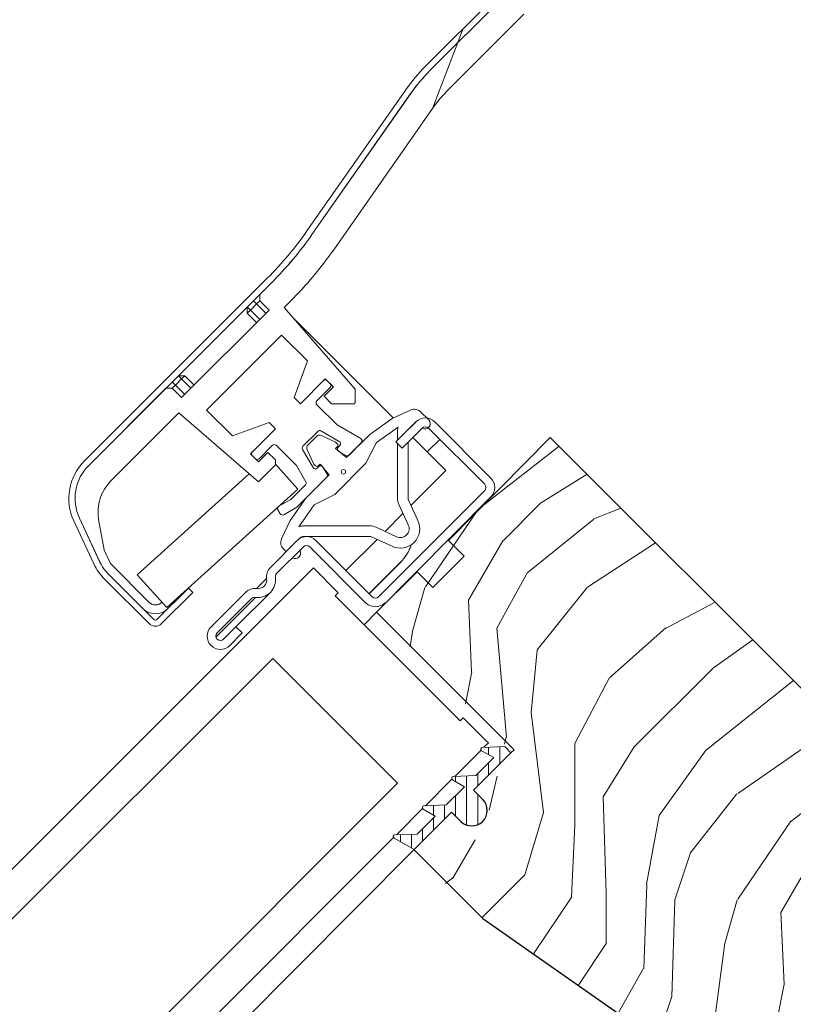
# Model space of a CAD drawing. Units: millimetres. Extents: x -23272466 to 44913, y -22484634 to 188.
# Drawn here: x -23270868 to -23270781, y -22482829 to -22482718 of the extents above; entities that cross this region are included whole.
import ezdxf

# ---------------------------------------------------------------- set-up
doc = ezdxf.new("R2010")
doc.units = ezdxf.units.MM
doc.linetypes.add('SLD-SOLID', pattern=[0])
doc.layers.get('0').update_dxf_attribs({"lineweight": 20})
for name, color, linetype, lineweight in [('KEYLITE IN VIEW', 253, 'Continuous', 5), ('KEYLITE ROOF WINDOW FLASHING', 7, 'Continuous', 18), ('KEYLITE ROOF WINDOW GLASS', 7, 'Continuous', 18), ('KEYLITE ROOF WINDOW HATCH', 7, 'Continuous', 13), ('KEYLITE ROOF WINDOW SEAL', 7, 'Continuous', 13), ('KONTUR GRUBY', 7, 'Continuous', 30)]:
    doc.layers.add(name, color=color, linetype=linetype, lineweight=lineweight)

msp = doc.modelspace()

# ---------------------------------------------------------------- hatches: boundary and pattern name
at = {"layer": 'KEYLITE ROOF WINDOW HATCH'}
h = msp.add_hatch(dxfattribs=at)
h.set_pattern_fill('WOOD_3', color=256, scale=50, angle=45, style=0, pattern_type=2)
h.set_pattern_definition([(40.2364, (-23268654.1535, -22486686.757), (-424.2638028, -353.5537234), [6.0208, -596.05895]), (56.3099, (-23268649.557, -22486682.868), (106.066127, 176.776638), [7.64855, -247.30245]), (90, (-23268645.315, -22486676.504), (-35.35535, 35.35535), [5.65685, -65.0538]), (91.8476, (-23268645.3146, -22486670.8472), (-35.3551518, 1025.3048459), [10.96585, -1085.61975]), (57.9946, (-23268645.668, -22486659.887), (-247.4874862, -388.908671), [6.67085, -660.41235]), (45, (-23268642.133, -22486654.23), (-3e-12, 70.7107), [12.5, -37.5]), (35.5377, (-23268633.294, -22486645.391), (-212.131996, -141.42145), [6.08275, -298.05535]), (39.2894, (-23268663.6994, -22486677.211), (-353.5534167, -282.8426456), [5.02495, -497.46885]), (45, (-23268659.81, -22486674.03), (-3e-12, 70.7107), [7.5, -42.5]), (73.3008, (-23268654.507, -22486668.726), (176.776209, 601.0409052), [7.3824, -730.85875]), (97.125, (-23268652.3857, -22486661.6548), (35.3552413, -318.1980856), [11.40175, -558.68595]), (84.2894, (-23268653.8, -22486650.341), (35.3553747, 388.9087393), [7.10635, -703.5272]), (51.3402, (-23268653.093, -22486643.27), (247.4872965, 318.198086), [9.0554, -443.71385]), (33.1113, (-23268647.436, -22486636.199), (-601.041041, -388.9082618), [9.70825, -961.11615]), (38.2902, (-23268674.6596, -22486666.251), (353.5532095, 282.842964), [8.5586, -847.3035]), (48.3665, (-23268667.942, -22486660.9477), (530.3296743, 601.0411276), [8.5147, -842.95465]), (78.6901, (-23268662.285, -22486654.584), (-35.355276, -106.06605), [9.0139, -171.2637]), (92.4896, (-23268660.5174, -22486645.745), (-35.3559739, 742.4620988), [8.1394, -805.8016]), (59.9314, (-23268660.871, -22486637.613), (282.842839, 494.974658), [7.7621, -768.44665]), (45, (-23268656.98, -22486630.896), (-3e-12, 70.7107), [6, -44]), (32.0054, (-23268652.7393, -22486626.653), (388.908671, 247.4874862), [6.67085, -660.41235]), (45, (-23268637.183, -22486681.807), (-3e-12, 70.7107), [0, -50]), (268.1524, (-23268637.5365, -22486671.5543), (35.3551518, 1025.3048459), [10.96585, -1085.61975]), (251.5651, (-23268673.245, -22486647.16), (8e-05, -70.7107), [4.47215, -107.33125]), (233.1301, (-23268674.6596, -22486651.402), (-176.77671, -247.487343), [7.07105, -346.4823]), (201.8014, (-23268678.902, -22486657.0586), (-247.487411, -106.065961), [3.8079, -376.98075]), (71.5651, (-23268637.536, -22486671.554), (-8e-05, 70.7107), [5.59015, -106.21325]), (51.7098, (-23268635.7687, -22486666.251), (-282.842964, -353.5532095), [8.5586, -847.3035]), (34.8753, (-23268630.4654, -22486659.5335), (707.10704205, 494.9744004), [14.22145, -1407.9248]), (34.6952, (-23268650.2644, -22486690.646), (247.487226, 176.7769104), [5.59015, -553.4268]), (60.5241, (-23268645.6682, -22486687.4642), (-282.8428273, -494.9747045), [9.34075, -924.7363]), (87.8789, (-23268641.072, -22486679.3324), (-35.3553758, -883.8834958), [9.5525, -945.69615]), (79.6952, (-23268640.7184, -22486669.7865), (106.0655098, 601.0408654), [7.9057, -782.6637]), (54.4623, (-23268639.304, -22486662.008), (141.42145, 212.131996), [9.12415, -295.014]), (38.4181, (-23268634.001, -22486654.5837), (-671.75102275, -530.33060694), [13.08625, -1295.539]), (36.8699, (-23268659.103, -22486681.807), (-247.487343, -176.77671), [7.07105, -346.4823]), (56.3099, (-23268653.446, -22486677.565), (106.066127, 176.776638), [7.64855, -247.30245]), (87.5104, (-23268649.2037, -22486671.2007), (-35.3559739, -742.4620988), [8.1394, -805.8016]), (90, (-23268648.85, -22486663.07), (-35.35535, 35.35535), [9.1924, -61.5183]), (62.354, (-23268648.8502, -22486653.8766), (-318.1983173, -601.040641), [8.38155, -829.7712]), (41.6335, (-23268644.961, -22486646.452), (-601.0411276, -530.3296743), [8.5147, -842.95465]), (27.8973, (-23268638.597, -22486640.795), (459.6193096, 247.487594), [6.80075, -673.2728]), (36.2538, (-23268667.942, -22486672.9685), (282.8428374, 212.1318625), [6.57645, -651.07085]), (59.9314, (-23268662.6387, -22486669.0794), (282.842839, 494.974658), [7.7621, -768.44665]), (77.0054, (-23268658.7497, -22486662.362), (-70.710602, -282.842714), [9.434, -462.2651]), (94.8991, (-23268656.6283, -22486653.1695), (70.7108149, -848.52813705), [12.41975, -1229.5545]), (60.9454, (-23268657.689, -22486640.795), (-106.066026, -176.776696), [7.2801, -356.7254]), (38.991, (-23268654.1535, -22486634.4312), (388.9086967, 318.1980669), [9.5525, -945.69615]), (21.8014, (-23268646.729, -22486628.421), (247.487411, 106.065961), [3.8079, -376.98075]), (35.5377, (-23268678.549, -22486662.362), (-212.131996, -141.42145), [6.08275, -298.05535]), (55.008, (-23268673.599, -22486658.8264), (318.197913, 459.6195148), [8.63135, -854.5025]), (82.4054, (-23268668.6492, -22486651.7553), (106.0653989, 813.1728838), [10.70045, -1059.34625]), (74.0546, (-23268631.8796, -22486676.504), (106.06603, 388.908744), [5.1478, -509.6337]), (55.7843, (-23268630.4654, -22486671.5543), (-459.6193708, -671.751444), [10.6888, -1058.18915]), (37.875, (-23268624.455, -22486662.7154), (-282.842665, -212.1321085), [12.0934, -391.0195])])
edge = h.paths.add_edge_path()
edge.add_line((-23270823.125, -22482812.616), (-23270818.882, -22482808.374))
edge.add_line((-23270818.882, -22482808.374), (-23270814.993, -22482812.263))
edge.add_line((-23270814.993, -22482812.263), (-23270812.518, -22482809.788))
edge.add_line((-23270812.518, -22482809.788), (-23270816.407, -22482805.899))
edge.add_line((-23270816.407, -22482805.899), (-23270811.811, -22482801.303))
edge.add_line((-23270811.811, -22482801.303), (-23270827.669, -22482784.977))
edge.add_line((-23270827.669, -22482784.977), (-23270808.015, -22482765.183))
edge.add_line((-23270808.015, -22482765.183), (-23270781.494, -22482791.704))
edge.add_line((-23270781.494, -22482791.704), (-23270769.291, -22482803.8))
edge.add_line((-23270769.291, -22482803.8), (-23270767.346, -22482805.744))
edge.add_line((-23270767.346, -22482805.744), (-23270765.755, -22482807.335))
edge.add_line((-23270765.755, -22482807.335), (-23270764.164, -22482808.926))
edge.add_line((-23270764.164, -22482808.926), (-23270762.043, -22482811.047))
edge.add_line((-23270762.043, -22482811.047), (-23270760.452, -22482812.638))
edge.add_line((-23270760.452, -22482812.638), (-23270758.861, -22482814.229))
edge.add_line((-23270758.861, -22482814.229), (-23270754.972, -22482818.118))
edge.add_line((-23270754.972, -22482818.118), (-23270772.65, -22482835.796))
edge.add_arc((-23270774.064, -22482834.382), 2, 225.00002, 314.99992, ccw=False)
edge.add_line((-23270775.478, -22482835.796), (-23270776.185, -22482835.089))
edge.add_arc((-23270777.599, -22482836.503), 2, 45.00004, 134.99986)
edge.add_line((-23270779.014, -22482835.089), (-23270783.82, -22482839.896))
edge.add_arc((-23270785.235, -22482838.482), 2, 234.99984, 315.00012, ccw=False)
edge.add_line((-23270786.382, -22482840.12), (-23270815.783, -22482819.533))
edge.add_line((-23270815.783, -22482819.533), (-23270823.125, -22482812.616))

# ---------------------------------------------------------------- linework, layer by layer
at = {"linetype": 'SLD-SOLID'}
msp.add_line((-23270827.669, -22482784.977), (-23270829.083, -22482786.392), dxfattribs=at)
at = {"layer": 'KEYLITE IN VIEW', "linetype": 'SLD-SOLID'}
msp.add_line((-23270843.21, -22482831.74), (-23270823.423, -22482811.845), dxfattribs=at)
at = {"layer": 'KEYLITE ROOF WINDOW FLASHING', "linetype": 'Continuous', "lineweight": 15}
for p, q in [((-23270813.621, -22482714.644), (-23270822.125, -22482723.148)), ((-23270813.126, -22482715.139), (-23270821.631, -22482723.644)), ((-23270813.126, -22482715.139), (-23270821.63, -22482723.643)), ((-23270819.509, -22482725.765), (-23270811.005, -22482717.261)), ((-23270817.873, -22482718.896), (-23270821.335, -22482727.941)), ((-23270824.366, -22482725.819), (-23270835.558, -22482741.803)), ((-23270823.793, -22482726.221), (-23270834.986, -22482742.205)), ((-23270823.793, -22482726.22), (-23270834.985, -22482742.205)), ((-23270821.335, -22482727.941), (-23270832.528, -22482743.925)), ((-23270832.528, -22482743.926), (-23270821.336, -22482727.942)), ((-23270832.528, -22482743.925), (-23270832.528, -22482743.925)), ((-23270860.739, -22482767.844), (-23270840.04, -22482747.144)), ((-23270860.244, -22482768.339), (-23270839.545, -22482747.639)), ((-23270839.546, -22482747.64), (-23270840.899, -22482748.993)), ((-23270840.899, -22482749.7), (-23270840.899, -22482748.993)), ((-23270841.252, -22482750.053), (-23270841.959, -22482750.761)), ((-23270841.252, -22482750.053), (-23270841.606, -22482749.7)), ((-23270840.899, -22482749.7), (-23270841.252, -22482750.053)), ((-23270840.191, -22482751.114), (-23270841.252, -22482750.053)), ((-23270840.899, -22482749.7), (-23270839.838, -22482750.761)), ((-23270838.12, -22482750.456), (-23270837.425, -22482749.761)), ((-23270839.838, -22482750.761), (-23270849.737, -22482760.66)), ((-23270842.313, -22482751.114), (-23270842.313, -22482750.407)), ((-23270841.959, -22482750.761), (-23270842.313, -22482750.407)), ((-23270841.959, -22482750.761), (-23270842.313, -22482751.114)), ((-23270841.252, -22482752.175), (-23270842.313, -22482751.114)), ((-23270841.959, -22482750.761), (-23270840.899, -22482751.821)), ((-23270838.12, -22482750.456), (-23270830.08, -22482759.705)), ((-23270838.119, -22482750.456), (-23270830.079, -22482759.705)), ((-23270825.774, -22482762.986), (-23270836.887, -22482751.873)), ((-23270838.424, -22482753.589), (-23270846.909, -22482762.074)), ((-23270835.5, -22482756.513), (-23270838.424, -22482753.589)), ((-23270837.009, -22482760.66), (-23270835.5, -22482756.513)), ((-23270850.798, -22482758.892), (-23270850.445, -22482759.246)), ((-23270849.737, -22482758.539), (-23270850.445, -22482759.246)), ((-23270850.091, -22482758.185), (-23270849.384, -22482758.185)), ((-23270850.091, -22482758.185), (-23270849.737, -22482758.539)), ((-23270849.383, -22482758.184), (-23270850.09, -22482758.185)), ((-23270849.384, -22482758.185), (-23270849.737, -22482758.539)), ((-23270848.677, -22482759.599), (-23270849.737, -22482758.539)), ((-23270849.384, -22482758.185), (-23270848.323, -22482759.246)), ((-23270849.383, -22482758.184), (-23270848.323, -22482759.245)), ((-23270833.474, -22482758.539), (-23270836.302, -22482761.367)), ((-23270832.555, -22482759.458), (-23270833.474, -22482758.539)), ((-23270832.908, -22482759.104), (-23270833.261, -22482758.75)), ((-23270851.505, -22482759.599), (-23270860.245, -22482768.339)), ((-23270851.505, -22482759.599), (-23270850.798, -22482759.599)), ((-23270850.445, -22482759.246), (-23270850.798, -22482759.599)), ((-23270849.737, -22482760.66), (-23270850.798, -22482759.599)), ((-23270850.445, -22482759.246), (-23270849.384, -22482760.306)), ((-23270834.428, -22482761.048), (-23270832.908, -22482759.528)), ((-23270833.615, -22482760.519), (-23270832.555, -22482759.458)), ((-23270830.08, -22482759.705), (-23270830.08, -22482761.226)), ((-23270830.079, -22482761.225), (-23270830.079, -22482759.705)), ((-23270836.302, -22482761.367), (-23270837.009, -22482760.66)), ((-23270832.767, -22482761.367), (-23270833.615, -22482760.519)), ((-23270830.221, -22482761.367), (-23270832.767, -22482761.367)), ((-23270830.08, -22482761.226), (-23270830.221, -22482761.367)), ((-23270830.079, -22482761.225), (-23270830.08, -22482761.226)), ((-23270857.738, -22482770.075), (-23270850.041, -22482762.378)), ((-23270850.041, -22482762.378), (-23270841.039, -22482770.205)), ((-23270843.985, -22482764.998), (-23270846.909, -22482762.074)), ((-23270843.985, -22482764.997), (-23270846.908, -22482762.074)), ((-23270832.134, -22482763.767), (-23270834.428, -22482761.473)), ((-23270825.906, -22482763.047), (-23270823.822, -22482762.075)), ((-23270822.692, -22482762.274), (-23270821.773, -22482763.193)), ((-23270839.838, -22482763.488), (-23270843.985, -22482764.998)), ((-23270839.837, -22482763.488), (-23270843.985, -22482764.997)), ((-23270839.131, -22482764.196), (-23270839.838, -22482763.488)), ((-23270839.13, -22482764.195), (-23270839.837, -22482763.488)), ((-23270825.906, -22482763.047), (-23270828.449, -22482764.828)), ((-23270825.481, -22482765.678), (-23270823.218, -22482763.415)), ((-23270823.233, -22482763.43), (-23270823.879, -22482764.076)), ((-23270821.097, -22482763.415), (-23270814.733, -22482769.779)), ((-23270841.959, -22482767.024), (-23270839.131, -22482764.196)), ((-23270836.01, -22482766.166), (-23270834.331, -22482764.487)), ((-23270833.969, -22482764.439), (-23270831.907, -22482765.63)), ((-23270829.464, -22482765.308), (-23270832.134, -22482763.767)), ((-23270827.675, -22482765.751), (-23270825.218, -22482764.03)), ((-23270825.313, -22482765.51), (-23270825.313, -22482764.642)), ((-23270822.511, -22482764.122), (-23270824.774, -22482766.385)), ((-23270815.44, -22482770.486), (-23270821.804, -22482764.122)), ((-23270834.483, -22482765.063), (-23270835.433, -22482766.014)), ((-23270832.307, -22482765.715), (-23270833.918, -22482764.964)), ((-23270832.094, -22482765.927), (-23270832.307, -22482765.715)), ((-23270828.449, -22482764.828), (-23270831.069, -22482767.448)), ((-23270830.793, -22482767.171), (-23270829.402, -22482765.78)), ((-23270827.675, -22482765.751), (-23270828.877, -22482768.084)), ((-23270824.774, -22482766.385), (-23270825.481, -22482765.678)), ((-23270825.313, -22482772.001), (-23270825.313, -22482765.845)), ((-23270824.113, -22482765.725), (-23270824.113, -22482772.001)), ((-23270821.948, -22482766.812), (-23270823.574, -22482765.186)), ((-23270819.827, -22482768.933), (-23270823.574, -22482765.186)), ((-23270820.531, -22482765.395), (-23270821.948, -22482766.812)), ((-23270839.979, -22482766.883), (-23270841.04, -22482767.943)), ((-23270840.969, -22482767.589), (-23270839.448, -22482766.069)), ((-23270839.979, -22482766.882), (-23270839.979, -22482766.883)), ((-23270839.13, -22482767.73), (-23270839.979, -22482766.882)), ((-23270839.131, -22482767.731), (-23270839.979, -22482766.883)), ((-23270839.024, -22482766.069), (-23270836.73, -22482768.363)), ((-23270834.867, -22482768.59), (-23270836.057, -22482766.528)), ((-23270835.533, -22482766.578), (-23270834.781, -22482768.19)), ((-23270832.307, -22482766.422), (-23270832.094, -22482766.21)), ((-23270831.069, -22482767.448), (-23270832.307, -22482766.422)), ((-23270831.845, -22482766.102), (-23270832.024, -22482766.281)), ((-23270831.962, -22482766.753), (-23270831.155, -22482767.219)), ((-23270841.746, -22482767.235), (-23270841.959, -22482767.023)), ((-23270841.04, -22482767.943), (-23270841.959, -22482767.024)), ((-23270841.746, -22482767.235), (-23270841.393, -22482767.589)), ((-23270841.039, -22482767.943), (-23270841.393, -22482767.589)), ((-23270839.131, -22482767.731), (-23270839.131, -22482768.297)), ((-23270839.13, -22482768.202), (-23270839.13, -22482767.73)), ((-23270841.039, -22482770.205), (-23270839.131, -22482768.297)), ((-23270836.572, -22482771.033), (-23270839.131, -22482768.202)), ((-23270836.73, -22482768.363), (-23270835.677, -22482770.186)), ((-23270834.781, -22482768.19), (-23270834.569, -22482768.402)), ((-23270834.216, -22482768.473), (-23270834.395, -22482768.652)), ((-23270834.286, -22482768.402), (-23270834.074, -22482768.19)), ((-23270834.074, -22482768.19), (-23270833.049, -22482769.428)), ((-23270833.278, -22482769.342), (-23270833.744, -22482768.535)), ((-23270828.877, -22482768.084), (-23270832.413, -22482771.62)), ((-23270819.827, -22482768.933), (-23270823.782, -22482772.889)), ((-23270842.096, -22482769.285), (-23270854.763, -22482780.732)), ((-23270836.698, -22482773.077), (-23270833.326, -22482769.704)), ((-23270833.049, -22482769.428), (-23270835.669, -22482772.047)), ((-23270851.411, -22482784.442), (-23270836.572, -22482771.033)), ((-23270835.725, -22482770.548), (-23270837.374, -22482772.197)), ((-23270827.461, -22482783.214), (-23270815.44, -22482771.193)), ((-23270837.374, -22482772.197), (-23270838.721, -22482772.974)), ((-23270835.669, -22482772.047), (-23270837.45, -22482774.591)), ((-23270832.413, -22482771.62), (-23270834.746, -22482772.822)), ((-23270824.038, -22482772.339), (-23270822.994, -22482774.579)), ((-23270838.83, -22482773.384), (-23270838.58, -22482773.817)), ((-23270838.171, -22482773.927), (-23270836.698, -22482773.077)), ((-23270836.467, -22482775.279), (-23270834.746, -22482772.822)), ((-23270824.082, -22482775.086), (-23270825.126, -22482772.846)), ((-23270859.66, -22482779.5), (-23270861.935, -22482774.622)), ((-23270861.301, -22482774.327), (-23270859.027, -22482779.203)), ((-23270859.025, -22482779.204), (-23270861.3, -22482774.326)), ((-23270859.126, -22482774.478), (-23270859.127, -22482774.478)), ((-23270859.127, -22482774.479), (-23270858.521, -22482777.914)), ((-23270859.126, -22482774.478), (-23270858.52, -22482777.913)), ((-23270838.422, -22482776.675), (-23270837.45, -22482774.591)), ((-23270824.685, -22482773.792), (-23270826.705, -22482775.811)), ((-23270835.855, -22482775.183), (-23270828.496, -22482775.183)), ((-23270827.65, -22482775.371), (-23270825.411, -22482776.415)), ((-23270839.694, -22482779.891), (-23270836.653, -22482776.85)), ((-23270828.496, -22482776.383), (-23270835.855, -22482776.383)), ((-23270834.532, -22482776.85), (-23270828.168, -22482783.214)), ((-23270827.608, -22482776.714), (-23270831.138, -22482780.244)), ((-23270825.918, -22482777.502), (-23270828.157, -22482776.458)), ((-23270858.513, -22482777.938), (-23270857.8, -22482779.466)), ((-23270857.8, -22482779.467), (-23270858.513, -22482777.939)), ((-23270835.946, -22482777.557), (-23270838.987, -22482780.598)), ((-23270837.915, -22482778.112), (-23270838.223, -22482777.805)), ((-23270828.875, -22482783.921), (-23270835.239, -22482777.557)), ((-23270853.414, -22482783.852), (-23270857.802, -22482779.465)), ((-23270857.8, -22482779.467), (-23270853.414, -22482783.853)), ((-23270828.521, -22482782.86), (-23270824.989, -22482779.328)), ((-23270828.509, -22482782.873), (-23270824.976, -22482779.34)), ((-23270824.989, -22482779.328), (-23270824.976, -22482779.34)), ((-23270853.414, -22482786.257), (-23270858.465, -22482781.207)), ((-23270854.121, -22482784.56), (-23270857.971, -22482780.71)), ((-23270852.919, -22482785.762), (-23270857.97, -22482780.712)), ((-23270854.763, -22482780.732), (-23270851.411, -22482784.442)), ((-23270840.118, -22482781.163), (-23270841.249, -22482782.295)), ((-23270831.845, -22482780.951), (-23270831.845, -22482780.951)), ((-23270852.495, -22482785.762), (-23270848.96, -22482782.227)), ((-23270849.182, -22482782.428), (-23270849.172, -22482782.439)), ((-23270849.171, -22482782.438), (-23270849.182, -22482782.428)), ((-23270848.96, -22482782.227), (-23270848.465, -22482782.722)), ((-23270848.465, -22482782.722), (-23270852, -22482786.257)), ((-23270846.411, -22482786.608), (-23270842.522, -22482782.719)), ((-23270841.391, -22482783.285), (-23270845.845, -22482787.739)), ((-23270841.815, -22482783.426), (-23270845.704, -22482787.315)), ((-23270843.583, -22482786.608), (-23270839.694, -22482782.719)), ((-23270851.97, -22482783.823), (-23270852, -22482783.853)), ((-23270828.875, -22482783.921), (-23270828.875, -22482783.921)), ((-23270844.997, -22482788.022), (-23270843.583, -22482786.608)), ((-23270843.583, -22482786.608), (-23270842.876, -22482787.315))]:
    msp.add_line(p, q, dxfattribs=at)
at = {"layer": 'KEYLITE ROOF WINDOW FLASHING', "linetype": 'SLD-SOLID'}
msp.add_line((-23270844.291, -22482788.731), (-23270842.876, -22482787.315), dxfattribs=at)
at = {"layer": 'KEYLITE ROOF WINDOW FLASHING', "linetype": 'Continuous', "lineweight": 15}
msp.add_circle((-23270831.423, -22482769.074), 0.25, dxfattribs=at)
for centre, radius, start, end in [((-23270807.983, -22482737.29), 20, 135, 145), ((-23270807.983, -22482737.29), 19.3, 135, 145), ((-23270807.984, -22482737.291), 19.3, 135, 145), ((-23270807.984, -22482737.291), 16.3, 135, 145), ((-23270807.983, -22482737.29), 16.3, 135, 145), ((-23270868.324, -22482718.86), 40, 315, 325), ((-23270868.325, -22482718.861), 40.7, 315, 325), ((-23270868.324, -22482718.86), 40.7, 315, 325), ((-23270868.325, -22482718.861), 43.7, 315, 325), ((-23270833.473, -22482758.962), 0.3, 45, 135), ((-23270833.12, -22482759.316), 0.3, 315, 45), ((-23270834.216, -22482761.26), 0.3, 135, 225), ((-23270823.399, -22482762.981), 1, 45, 115), ((-23270822.157, -22482764.476), 1.5, 45, 135), ((-23270822.197, -22482763.617), 0.6, 238.10696, 45), ((-23270834.119, -22482764.699), 0.3, 60, 135), ((-23270823.313, -22482764.642), 2, 162.18604, 180), ((-23270822.157, -22482764.476), 0.5, 45, 135), ((-23270834.13, -22482765.417), 0.5, 65, 135), ((-23270832.057, -22482765.89), 0.3, 315, 60), ((-23270829.614, -22482765.568), 0.3, 315, 60), ((-23270841.534, -22482767.023), 0.3, 135, 225), ((-23270839.236, -22482766.281), 0.3, 45, 135), ((-23270835.798, -22482766.378), 0.3, 135, 210), ((-23270835.08, -22482766.367), 0.5, 135, 205), ((-23270831.812, -22482766.493), 0.3, 135, 240), ((-23270832.236, -22482766.069), 0.2, 315, 45), ((-23270856.497, -22482772.086), 6, 135, 205), ((-23270841.181, -22482767.377), 0.3, 225, 315), ((-23270831.005, -22482766.959), 0.3, 240, 315), ((-23270856.497, -22482772.087), 5.3, 135, 205), ((-23270856.497, -22482772.086), 5.3, 135, 205), ((-23270834.607, -22482768.44), 0.3, 210, 315), ((-23270834.428, -22482768.261), 0.2, 225, 315), ((-23270834.004, -22482768.685), 0.3, 30, 135), ((-23270854.203, -22482773.611), 5, 135, 190), ((-23270854.202, -22482773.61), 5, 135, 190), ((-23270835.937, -22482770.336), 0.3, 315, 30), ((-23270833.538, -22482769.492), 0.3, 315, 30), ((-23270815.793, -22482770.84), 1.5, 315, 45), ((-23270815.793, -22482770.84), 0.5, 315, 45), ((-23270823.313, -22482772.001), 2, 180, 205), ((-23270823.313, -22482772.001), 0.8, 180, 205), ((-23270838.571, -22482773.234), 0.3, 120, 210), ((-23270838.321, -22482773.667), 0.3, 210, 300), ((-23270824.988, -22482775.509), 2.2, 245, 25), ((-23270835.855, -22482777.183), 2, 90, 107.81396), ((-23270828.496, -22482777.183), 2, 65, 90), ((-23270824.988, -22482775.509), 1, 245, 25), ((-23270837.515, -22482777.098), 1, 155, 225), ((-23270835.592, -22482777.911), 1.5, 45, 135), ((-23270835.855, -22482777.183), 0.8, 90, 144.97752), ((-23270828.496, -22482777.183), 0.8, 65, 90), ((-23270858.423, -22482777.896), 0.1, 190, 205), ((-23270836.879, -22482778.3), 0.6, 237.97998, 32.02002), ((-23270835.592, -22482777.911), 0.5, 45, 135), ((-23270828.525, -22482775.792), 5.001, 315.00018, 341.95493), ((-23270828.512, -22482775.804), 5.001, 314.99966, 342.27331), ((-23270854.224, -22482776.963), 5.3, 205, 225), ((-23270854.222, -22482776.964), 5.3, 205, 225), ((-23270854.222, -22482776.964), 6, 205, 225), ((-23270838.633, -22482780.951), 1.5, 135, 188.1301), ((-23270841.108, -22482781.305), 2, 261.8699, 8.1301), ((-23270841.108, -22482781.305), 1, 261.8699, 8.1301), ((-23270838.633, -22482780.951), 0.5, 135, 188.1301), ((-23270841.461, -22482783.78), 1.5, 81.8699, 135), ((-23270841.461, -22482783.78), 0.5, 81.8699, 135), ((-23270827.814, -22482782.86), 0.5, 225, 315), ((-23270852.707, -22482783.146), 2, 225, 315), ((-23270852.707, -22482783.145), 1, 225, 315), ((-23270852.707, -22482783.146), 1, 225, 315), ((-23270827.814, -22482782.86), 1.5, 225, 315), ((-23270852.707, -22482785.55), 0.3, 225, 315), ((-23270852.707, -22482785.55), 1, 225, 315), ((-23270845.351, -22482787.669), 1.5, 135, 315), ((-23270845.351, -22482787.669), 0.5, 135, 315)]:
    msp.add_arc(centre, radius, start, end, dxfattribs=at)
at = {"layer": 'KEYLITE ROOF WINDOW GLASS', "linetype": 'SLD-SOLID'}
for p, q in [((-23271068.046, -22483013.174), (-23270834.82, -22482779.947)), ((-23270832.006, -22482782.762), (-23270834.82, -22482779.947)), ((-23270832.359, -22482783.115), (-23270832.006, -22482782.762)), ((-23270818.217, -22482797.257), (-23270832.359, -22482783.115)), ((-23271065.232, -22483015.988), (-23270839.43, -22482790.186)), ((-23270825.533, -22482804.084), (-23270839.43, -22482790.186)), ((-23270818.217, -22482797.257), (-23270817.864, -22482796.904)), ((-23270815.294, -22482799.473), (-23270817.864, -22482796.904)), ((-23270815.535, -22482800.26), (-23270815.021, -22482799.746)), ((-23270815.021, -22482799.746), (-23270815.294, -22482799.473)), ((-23270818.823, -22482803.548), (-23270815.854, -22482800.58)), ((-23271051.09, -22483030.13), (-23270825.288, -22482804.328)), ((-23270825.288, -22482804.328), (-23270825.533, -22482804.084)), ((-23270822.145, -22482806.87), (-23270819.142, -22482803.868)), ((-23270825.433, -22482810.158), (-23270822.464, -22482807.19)), ((-23271048.247, -22483032.973), (-23270825.752, -22482810.478))]:
    msp.add_line(p, q, dxfattribs=at)
at = {"layer": 'KEYLITE ROOF WINDOW SEAL', "linetype": 'SLD-SOLID'}
for p, q in [((-23270813.17, -22482800.178), (-23270815.697, -22482800.266)), ((-23270812.463, -22482800.885), (-23270813.17, -22482800.178)), ((-23270814.422, -22482801.429), (-23270816.458, -22482803.466)), ((-23270815.79, -22482800.639), (-23270814.422, -22482801.429)), ((-23270816.458, -22482803.466), (-23270818.985, -22482803.554)), ((-23270817.71, -22482804.717), (-23270819.78, -22482806.788)), ((-23270819.078, -22482803.927), (-23270817.71, -22482804.717)), ((-23270819.78, -22482806.788), (-23270822.307, -22482806.876)), ((-23270821.032, -22482808.039), (-23270823.068, -22482810.076)), ((-23270822.4, -22482807.249), (-23270821.032, -22482808.039)), ((-23270823.068, -22482810.076), (-23270825.595, -22482810.164)), ((-23270825.688, -22482810.537), (-23270823.423, -22482811.845))]:
    msp.add_line(p, q, dxfattribs=at)
at = {"layer": 'KEYLITE ROOF WINDOW SEAL'}
for p, q in [((-23270815.014, -22482801.087), (-23270815.015, -22482800.242)), ((-23270813.725, -22482802.146), (-23270813.728, -22482800.197)), ((-23270815.012, -22482803.433), (-23270815.013, -22482802.021)), ((-23270818.729, -22482804.137), (-23270818.729, -22482803.576)), ((-23270817.479, -22482809.058), (-23270817.479, -22482803.501)), ((-23270816.229, -22482804.651), (-23270816.229, -22482803.237)), ((-23270818.729, -22482808.053), (-23270818.729, -22482805.737)), ((-23270816.229, -22482809.021), (-23270816.229, -22482805.604)), ((-23270821.229, -22482807.925), (-23270821.229, -22482806.838)), ((-23270819.979, -22482808.401), (-23270819.979, -22482806.795)), ((-23270821.229, -22482809.651), (-23270821.229, -22482808.237)), ((-23270824.979, -22482810.946), (-23270824.979, -22482810.143)), ((-23270823.729, -22482811.668), (-23270823.729, -22482810.099)), ((-23270822.479, -22482810.901), (-23270822.479, -22482809.487))]:
    msp.add_line(p, q, dxfattribs=at)
at = {"layer": 'KEYLITE ROOF WINDOW SEAL', "linetype": 'SLD-SOLID'}
for centre in [(-23270815.69, -22482800.466), (-23270818.978, -22482803.754), (-23270822.299, -22482807.076), (-23270825.588, -22482810.364)]:
    msp.add_arc(centre, 0.2, 92, 240, dxfattribs=at)
at = {"layer": 'KONTUR GRUBY', "ltscale": 5}
for p, q in [((-23270808.015, -22482765.183), (-23270819.537, -22482776.846)), ((-23270754.974, -22482818.224), (-23270808.015, -22482765.183))]:
    msp.add_line(p, q, dxfattribs=at)
at = {"layer": 'KONTUR GRUBY', "linetype": 'Continuous', "lineweight": 15}
msp.add_line((-23270814.733, -22482771.9), (-23270827.669, -22482784.977), dxfattribs=at)
at = {"layer": 'KONTUR GRUBY', "linetype": 'SLD-SOLID'}
for p, q in [((-23270819.537, -22482776.846), (-23270817.769, -22482778.613)), ((-23270817.769, -22482778.613), (-23270821.305, -22482782.149)), ((-23270823.072, -22482780.381), (-23270827.669, -22482784.977)), ((-23270821.305, -22482782.149), (-23270823.072, -22482780.381)), ((-23270827.669, -22482784.977), (-23270812.112, -22482800.534)), ((-23270812.463, -22482800.885), (-23270816.706, -22482805.127)), ((-23270812.112, -22482800.534), (-23270812.463, -22482800.885)), ((-23270816.229, -22482805.604), (-23270816.706, -22482805.127)), ((-23270815.665, -22482806.168), (-23270816.229, -22482805.604)), ((-23270823.423, -22482811.845), (-23270819.181, -22482807.602)), ((-23270818.14, -22482808.643), (-23270819.181, -22482807.602)), ((-23270823.426, -22482811.847), (-23270815.648, -22482819.626)), ((-23270815.648, -22482819.626), (-23270786.246, -22482840.213))]:
    msp.add_line(p, q, dxfattribs=at)
msp.add_arc((-23270816.902, -22482807.406), 1.75, 225, 45, dxfattribs=at)

doc.saveas('drawing.dxf')
